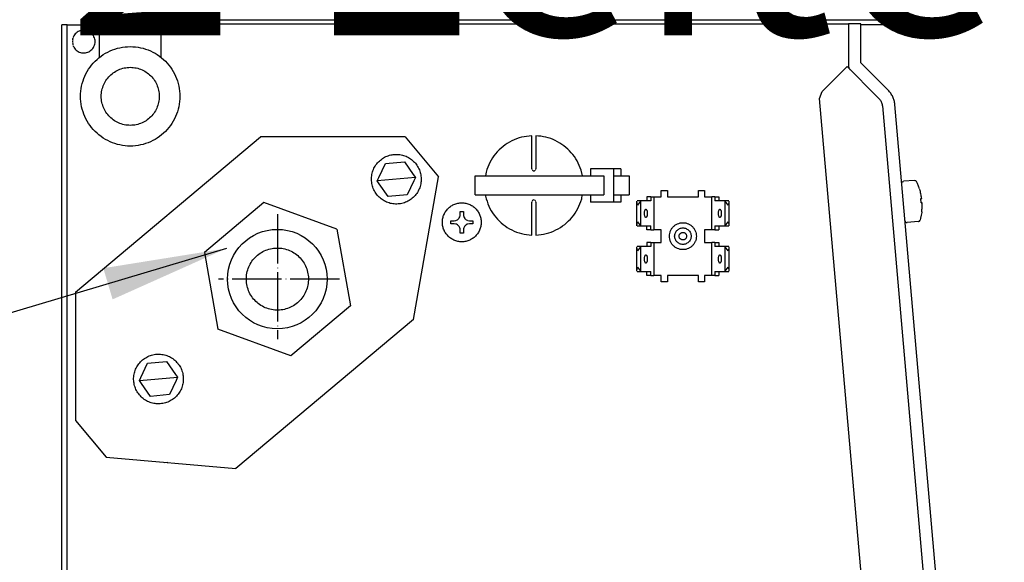
# Model space of a CAD drawing. Units: millimetres. Extents: x -2535 to 4593, y -3748 to 1292.
# Drawn here: x 320 to 559, y -3002 to -2870 of the extents above; entities that cross this region are included whole.
import ezdxf

# ---------------------------------------------------------------- set-up
doc = ezdxf.new("R2010")
doc.units = ezdxf.units.MM
doc.linetypes.add('DOT_CENTER', pattern=[14, 12, -1, 0, -1])
doc.layers.add('1', color=7, linetype='Continuous')
doc.styles.add('CONVERTER_16', font='txt.shx', dxfattribs={"width": 0.81})
doc.dimstyles.get("Standard").update_dxf_attribs({"dimtxt": 0.18, "dimasz": 0.18, "dimexe": 0.18, "dimexo": 0.0625, "dimgap": 0.09, "dimtad": 0, "dimtih": 1, "dimtoh": 1, "dimdec": 4, "dimzin": 0, "dimdsep": 46, "dimtxsty": 'Standard', "dimcen": 0.09, "dimadec": 0, "dimazin": 0, "dimtfac": 1, "dimtdec": 4, "dimtofl": 0, "dimtmove": 0, "dimatfit": 3, "dimfxl": 1, "dimtolj": 1, "dimtzin": 0, "dimarcsym": 0})

msp = doc.modelspace()

# ---------------------------------------------------------------- linework, layer by layer
at = {"color": 1, "linetype": 'Continuous'}
for p, q in [((344.27, -2871.26), (344.27, -2870.25)), ((540.27, -2870.25), (534.24, -2870.25)), ((540.27, -2870.25), (540.27, -2871.51)), ((521.17, -2872.87), (521.17, -2881.33)), ((520.11, -2882.36), (514.77, -2887.71)), ((514.15, -2889.43), (514.77, -2887.71)), ((526.82, -3034.42), (514.15, -2889.43)), ((379.24, -2914.66), (364.79, -2926.8)), ((396.96, -2921.12), (379.24, -2914.66)), ((396.96, -2921.12), (400.24, -2939.71)), ((364.79, -2926.8), (368.07, -2945.39)), ((400.24, -2939.71), (385.79, -2951.85)), ((385.79, -2951.85), (368.07, -2945.39)), ((355.88, -2977.79), (355.09, -2977.9))]:
    msp.add_line(p, q, dxfattribs=at)
at = {"color": 3, "linetype": 'Continuous'}
for p, q in [((344.27, -2870.25), (534.24, -2870.25)), ((330.2, -3338.5), (330.2, -2871.54)), ((331.46, -2871.54), (330.2, -2871.54)), ((331.46, -2871.54), (333.06, -2871.54)), ((333.06, -2871.54), (339.24, -2871.54)), ((524.19, -2880.75), (530.81, -2887.38)), ((552.99, -3126.04), (532.44, -2890.88))]:
    msp.add_line(p, q, dxfattribs=at)
at = {"color": 6, "linetype": 'Continuous'}
for p, q in [((344.27, -2871.26), (346.78, -2871.26)), ((346.78, -2871.26), (521.17, -2871.26)), ((524.19, -2871.26), (521.17, -2871.26)), ((521.17, -2871.26), (521.17, -2881.33)), ((524.19, -2880.75), (524.19, -2871.26)), ((534.24, -2870.25), (534.24, -2871.51)), ((331.46, -2877.58), (331.46, -2871.54)), ((339.24, -2871.54), (339.24, -2879.46)), ((354.32, -2879.45), (354.32, -2871.54)), ((534.24, -2871.51), (524.19, -2871.51)), ((540.27, -2871.51), (534.24, -2871.51)), ((332.8, -2875.32), (332.79, -2875.56)), ((332.79, -2875.56), (332.8, -2875.81)), ((332.82, -2875.08), (332.8, -2875.25)), ((332.8, -2875.88), (332.82, -2876.05)), ((332.83, -2875.04), (332.86, -2874.86)), ((332.9, -2874.7), (332.86, -2874.84)), ((333, -2874.37), (332.94, -2874.53)), ((332.94, -2874.53), (332.98, -2874.41)), ((333.06, -2874.21), (333, -2874.37)), ((331.46, -3338.5), (331.46, -2877.58)), ((332.83, -2876.09), (332.86, -2876.26)), ((332.86, -2876.28), (332.9, -2876.43)), ((332.94, -2876.6), (332.99, -2876.74)), ((333.06, -2876.91), (333, -2876.77)), ((520.11, -2882.36), (520.83, -2881.65)), ((521.64, -2882.47), (520.83, -2881.65)), ((521.64, -2882.47), (527.22, -2888.06)), ((527.22, -2888.06), (528.68, -2889.52)), ((529.43, -2891.14), (550.25, -3129.41)), ((444.28, -2906.49), (444.28, -2898.44)), ((445.28, -2898.44), (445.28, -2906.49)), ((407.13, -2908.61), (408.72, -2905.19)), ((408.72, -2905.19), (413.35, -2904.78)), ((413.35, -2904.78), (415.51, -2907.88)), ((444.28, -2906.49), (444.3, -2906.63)), ((444.36, -2906.76), (444.5, -2906.9)), ((444.5, -2906.9), (444.59, -2906.95)), ((444.63, -2906.97), (444.78, -2906.99)), ((444.78, -2906.99), (444.93, -2906.97)), ((445.06, -2906.9), (445.2, -2906.76)), ((445.26, -2906.63), (445.28, -2906.49)), ((456.58, -2908.2), (456.25, -2906.78)), ((464.24, -2906.49), (458.55, -2906.49)), ((458.55, -2906.49), (458.55, -2908.2)), ((465.92, -2906.49), (464.24, -2906.49)), ((464.24, -2914.54), (464.24, -2906.49)), ((465.92, -2906.49), (465.92, -2908.2)), ((416.01, -2908.59), (406.76, -2909.4)), ((406.76, -2909.4), (407.13, -2908.61)), ((407.26, -2910.11), (406.76, -2909.4)), ((415.64, -2909.38), (414.05, -2912.8)), ((415.51, -2907.88), (416.01, -2908.59)), ((416.01, -2908.59), (415.64, -2909.38)), ((430.5, -2912.83), (430.5, -2908.2)), ((430.5, -2908.2), (461.81, -2908.2)), ((433.17, -2907.25), (433.04, -2908.2)), ((461.81, -2908.2), (461.81, -2912.83)), ((464.38, -2908.2), (467.5, -2908.2)), ((467.5, -2908.2), (467.93, -2908.2)), ((467.93, -2908.2), (467.93, -2912.83)), ((534.33, -2909.6), (534.42, -2909.55)), ((534.42, -2909.55), (534.52, -2909.52)), ((537.24, -2909.28), (534.57, -2909.51)), ((537.29, -2909.28), (537.39, -2909.29)), ((537.39, -2909.29), (537.49, -2909.32)), ((537.49, -2909.32), (537.57, -2909.37)), ((537.57, -2909.37), (537.65, -2909.44)), ((537.65, -2909.44), (537.71, -2909.52)), ((409.42, -2913.21), (407.26, -2910.11)), ((475.69, -2913.27), (475.69, -2911.76)), ((475.69, -2911.76), (477.2, -2911.76)), ((477.2, -2911.76), (477.2, -2913.27)), ((484.73, -2913.27), (484.73, -2911.76)), ((484.73, -2911.76), (486.24, -2911.76)), ((486.24, -2911.76), (486.24, -2913.27)), ((534.11, -2910.03), (534.12, -2909.93)), ((534.12, -2909.93), (534.15, -2909.83)), ((534.15, -2909.83), (534.19, -2909.74)), ((534.19, -2909.74), (534.26, -2909.66)), ((534.26, -2909.66), (534.33, -2909.6)), ((537.94, -2910), (537.73, -2909.55)), ((538.21, -2910.67), (537.94, -2910)), ((538.45, -2911.35), (538.21, -2910.67)), ((414.05, -2912.8), (409.42, -2913.21)), ((430.5, -2912.83), (461.81, -2912.83)), ((432.99, -2912.83), (433.2, -2913.76)), ((444.5, -2914.12), (444.36, -2914.26)), ((444.59, -2914.07), (444.5, -2914.12)), ((444.78, -2914.03), (444.63, -2914.06)), ((444.93, -2914.06), (444.78, -2914.03)), ((445.2, -2914.26), (445.06, -2914.12)), ((456.4, -2913.77), (456.52, -2912.83)), ((458.55, -2912.83), (458.55, -2914.54)), ((464.38, -2912.83), (467.5, -2912.83)), ((465.92, -2912.83), (465.92, -2914.54)), ((467.5, -2912.83), (467.93, -2912.83)), ((469.91, -2915.28), (469.82, -2914.31)), ((469.82, -2920.28), (469.82, -2914.31)), ((470.78, -2914.27), (469.83, -2914.27)), ((470.01, -2915.28), (470.76, -2914.31)), ((470.76, -2920.28), (470.76, -2914.31)), ((473.18, -2914.27), (470.78, -2914.27)), ((473.18, -2913.27), (472.24, -2913.27)), ((472.24, -2913.27), (472.24, -2914.27)), ((473.18, -2913.27), (473.53, -2913.27)), ((473.18, -2913.27), (473.18, -2914.27)), ((473.53, -2913.27), (473.91, -2913.27)), ((473.91, -2913.27), (475.69, -2913.27)), ((473.91, -2913.27), (473.91, -2921.32)), ((477.2, -2913.27), (484.73, -2913.27)), ((486.24, -2913.27), (488.02, -2913.27)), ((488.4, -2913.27), (488.02, -2913.27)), ((488.02, -2921.32), (488.02, -2913.27)), ((488.75, -2913.27), (488.4, -2913.27)), ((488.75, -2913.27), (488.75, -2914.27)), ((488.75, -2913.27), (489.69, -2913.27)), ((491.16, -2914.27), (488.75, -2914.27)), ((489.69, -2913.27), (489.69, -2914.27)), ((492.1, -2914.27), (491.16, -2914.27)), ((491.17, -2914.31), (491.92, -2915.28)), ((491.17, -2914.31), (491.17, -2920.28)), ((492.11, -2914.31), (492.02, -2915.28)), ((492.11, -2914.31), (492.11, -2920.28)), ((538.71, -2913.69), (538.95, -2913.67)), ((444.3, -2914.39), (444.28, -2914.54)), ((444.28, -2922.58), (444.28, -2914.54)), ((445.28, -2914.54), (445.26, -2914.39)), ((445.28, -2914.54), (445.28, -2922.58)), ((464.24, -2914.54), (458.55, -2914.54)), ((465.92, -2914.54), (464.24, -2914.54)), ((538.79, -2914.7), (539.04, -2914.67)), ((424.65, -2919.09), (425.4, -2919.09)), ((424.65, -2919.84), (424.65, -2919.09)), ((425.4, -2919.09), (425.84, -2919.02)), ((425.87, -2919.01), (425.98, -2918.97)), ((425.98, -2918.97), (426.24, -2918.83)), ((426.24, -2918.83), (426.33, -2918.77)), ((426.33, -2918.77), (426.47, -2918.64)), ((426.47, -2918.64), (426.6, -2918.5)), ((426.6, -2918.5), (426.66, -2918.41)), ((426.66, -2918.41), (426.8, -2918.15)), ((426.8, -2918.15), (426.84, -2918.04)), ((426.85, -2918.01), (426.91, -2917.58)), ((426.91, -2916.82), (427.67, -2916.82)), ((426.91, -2917.58), (426.91, -2916.82)), ((427.67, -2916.82), (427.67, -2917.58)), ((427.67, -2917.58), (427.73, -2918.01)), ((427.74, -2918.04), (427.78, -2918.15)), ((427.78, -2918.15), (427.92, -2918.41)), ((427.92, -2918.41), (427.98, -2918.5)), ((427.98, -2918.5), (428.11, -2918.64)), ((428.11, -2918.64), (428.25, -2918.77)), ((428.25, -2918.77), (428.34, -2918.83)), ((428.34, -2918.83), (428.6, -2918.97)), ((428.6, -2918.97), (428.71, -2919.01)), ((428.74, -2919.02), (429.17, -2919.09)), ((429.17, -2919.09), (429.93, -2919.09)), ((429.93, -2919.09), (429.93, -2919.84)), ((534.91, -2919.1), (534.93, -2919.2)), ((538.43, -2919.15), (538.49, -2919.07)), ((538.49, -2919.07), (538.54, -2918.98)), ((538.68, -2918.46), (538.55, -2918.94)), ((538.83, -2917.76), (538.68, -2918.46)), ((538.95, -2917.05), (538.83, -2917.76)), ((425.4, -2919.84), (424.65, -2919.84)), ((425.84, -2919.9), (425.4, -2919.84)), ((425.98, -2919.95), (425.87, -2919.91)), ((426.24, -2920.09), (425.98, -2919.95)), ((426.33, -2920.16), (426.24, -2920.09)), ((426.47, -2920.28), (426.33, -2920.16)), ((426.6, -2920.43), (426.47, -2920.28)), ((426.66, -2920.51), (426.6, -2920.43)), ((426.8, -2920.77), (426.66, -2920.51)), ((426.84, -2920.88), (426.8, -2920.77)), ((426.91, -2921.35), (426.85, -2920.92)), ((426.91, -2922.1), (426.91, -2921.35)), ((427.73, -2920.92), (427.67, -2921.35)), ((427.67, -2921.35), (427.67, -2922.1)), ((427.78, -2920.77), (427.74, -2920.88)), ((427.92, -2920.51), (427.78, -2920.77)), ((427.98, -2920.43), (427.92, -2920.51)), ((428.11, -2920.28), (427.98, -2920.43)), ((428.25, -2920.16), (428.11, -2920.28)), ((428.34, -2920.09), (428.25, -2920.16)), ((428.6, -2919.95), (428.34, -2920.09)), ((428.71, -2919.91), (428.6, -2919.95)), ((429.17, -2919.84), (428.74, -2919.9)), ((429.93, -2919.84), (429.17, -2919.84)), ((469.82, -2920.28), (469.91, -2919.31)), ((469.83, -2920.31), (470.78, -2920.31)), ((470.76, -2920.28), (470.01, -2919.31)), ((470.78, -2920.31), (473.18, -2920.31)), ((472.24, -2921.32), (472.24, -2920.31)), ((473.18, -2921.32), (472.24, -2921.32)), ((473.18, -2921.32), (473.18, -2920.31)), ((473.18, -2921.32), (473.53, -2921.32)), ((473.53, -2921.32), (473.91, -2921.32)), ((475.69, -2921.32), (473.91, -2921.32)), ((475.69, -2924.34), (475.69, -2921.32)), ((488.02, -2921.32), (486.24, -2921.32)), ((486.24, -2921.32), (486.24, -2924.34)), ((488.4, -2921.32), (488.02, -2921.32)), ((488.75, -2921.32), (488.4, -2921.32)), ((488.75, -2920.31), (488.75, -2921.32)), ((488.75, -2920.31), (491.16, -2920.31)), ((488.75, -2921.32), (489.69, -2921.32)), ((489.69, -2920.31), (489.69, -2921.32)), ((491.16, -2920.31), (492.1, -2920.31)), ((491.92, -2919.31), (491.17, -2920.28)), ((492.02, -2919.31), (492.11, -2920.28)), ((534.93, -2919.2), (534.97, -2919.29)), ((534.97, -2919.29), (535.03, -2919.37)), ((535.03, -2919.37), (535.11, -2919.44)), ((535.11, -2919.44), (535.2, -2919.49)), ((535.2, -2919.49), (535.29, -2919.52)), ((535.29, -2919.52), (535.4, -2919.53)), ((538.11, -2919.3), (535.45, -2919.53)), ((538.16, -2919.29), (538.26, -2919.26)), ((538.26, -2919.26), (538.35, -2919.21)), ((538.35, -2919.21), (538.43, -2919.15)), ((427.67, -2922.1), (426.91, -2922.1)), ((469.91, -2926.35), (469.82, -2925.38)), ((469.82, -2931.35), (469.82, -2925.38)), ((470.78, -2925.34), (469.83, -2925.34)), ((470.01, -2926.35), (470.76, -2925.38)), ((470.76, -2931.35), (470.76, -2925.38)), ((473.18, -2925.34), (470.78, -2925.34)), ((473.18, -2924.34), (472.24, -2924.34)), ((472.24, -2924.34), (472.24, -2925.34)), ((473.18, -2924.34), (473.18, -2925.34)), ((473.18, -2924.34), (473.53, -2924.34)), ((473.53, -2924.34), (473.91, -2924.34)), ((473.91, -2924.34), (475.69, -2924.34)), ((473.91, -2924.34), (473.91, -2932.39)), ((486.24, -2924.34), (488.02, -2924.34)), ((488.4, -2924.34), (488.02, -2924.34)), ((488.02, -2932.39), (488.02, -2924.34)), ((488.75, -2924.34), (488.4, -2924.34)), ((488.75, -2924.34), (488.75, -2925.34)), ((488.75, -2924.34), (489.69, -2924.34)), ((491.16, -2925.34), (488.75, -2925.34)), ((489.69, -2924.34), (489.69, -2925.34)), ((492.1, -2925.34), (491.16, -2925.34)), ((491.17, -2925.38), (491.92, -2926.35)), ((491.17, -2925.38), (491.17, -2931.35)), ((492.11, -2925.38), (492.02, -2926.35)), ((492.11, -2925.38), (492.11, -2931.35)), ((469.82, -2931.35), (469.91, -2930.38)), ((470.76, -2931.35), (470.01, -2930.38)), ((491.92, -2930.38), (491.17, -2931.35)), ((492.02, -2930.38), (492.11, -2931.35)), ((469.83, -2931.38), (470.78, -2931.38)), ((470.78, -2931.38), (473.18, -2931.38)), ((472.24, -2932.39), (472.24, -2931.38)), ((473.18, -2932.39), (472.24, -2932.39)), ((473.18, -2932.39), (473.18, -2931.38)), ((473.18, -2932.39), (473.53, -2932.39)), ((473.53, -2932.39), (473.91, -2932.39)), ((475.69, -2932.39), (473.91, -2932.39)), ((475.69, -2933.9), (475.69, -2932.39)), ((484.73, -2932.39), (477.2, -2932.39)), ((477.2, -2932.39), (477.2, -2933.9)), ((484.73, -2933.9), (484.73, -2932.39)), ((488.02, -2932.39), (486.24, -2932.39)), ((486.24, -2932.39), (486.24, -2933.9)), ((488.4, -2932.39), (488.02, -2932.39)), ((488.75, -2932.39), (488.4, -2932.39)), ((488.75, -2931.38), (488.75, -2932.39)), ((488.75, -2931.38), (491.16, -2931.38)), ((488.75, -2932.39), (489.69, -2932.39)), ((489.69, -2931.38), (489.69, -2932.39)), ((491.16, -2931.38), (492.1, -2931.38)), ((477.2, -2933.9), (475.69, -2933.9)), ((486.24, -2933.9), (484.73, -2933.9)), ((349.38, -2957.13), (350.98, -2953.71)), ((350.98, -2953.71), (355.6, -2953.3)), ((355.6, -2953.3), (357.77, -2956.39)), ((349.02, -2957.92), (358.26, -2957.11)), ((349.02, -2957.92), (349.38, -2957.13)), ((357.77, -2956.39), (358.26, -2957.11)), ((358.26, -2957.11), (357.9, -2957.9)), ((349.51, -2958.63), (349.02, -2957.92)), ((351.68, -2961.73), (349.51, -2958.63)), ((357.9, -2957.9), (356.3, -2961.32)), ((356.3, -2961.32), (351.68, -2961.73))]:
    msp.add_line(p, q, dxfattribs=at)
at = {"color": 2, "linetype": 'Continuous'}
for p, q in [((333.47, -2936.44), (378.37, -2898.71)), ((413.51, -2898.71), (378.37, -2898.71)), ((413.51, -2898.71), (421.62, -2908.39)), ((415.52, -2943.04), (421.62, -2908.39)), ((333.47, -2936.44), (333.47, -2967.6)), ((415.52, -2943.04), (372.44, -2979.24)), ((333.47, -2967.6), (340.9, -2976.47)), ((340.9, -2976.47), (372.44, -2979.24))]:
    msp.add_line(p, q, dxfattribs=at)
at = {"color": 6, "linetype": 'Continuous'}
for points, knots in [([(333.06, -2876.91), (333.17, -2877.08), (333.39, -2877.42), (333.85, -2877.83), (334.38, -2878.13), (334.97, -2878.31), (335.58, -2878.35), (336.18, -2878.26), (336.75, -2878.04), (337.26, -2877.71), (337.68, -2877.27), (338, -2876.75), (338.2, -2876.17), (338.26, -2875.56), (338.2, -2874.96), (338, -2874.38), (337.68, -2873.86), (337.26, -2873.42), (336.75, -2873.08), (336.18, -2872.86), (335.58, -2872.77), (334.97, -2872.82), (334.38, -2873), (333.85, -2873.3), (333.39, -2873.7), (333.17, -2874.04), (333.06, -2874.21)], [0, 0, 0, 0, 0.605462, 1.210752, 1.815877, 2.420877, 3.025814, 3.630764, 4.235798, 4.840974, 5.446321, 6.051836, 6.657484, 7.263206, 7.868928, 8.474576, 9.080091, 9.685437, 10.290613, 10.895648, 11.500597, 12.105535, 12.710534, 13.31566, 13.920949, 14.526411, 14.526411, 14.526411, 14.526411]), ([(358.84, -2888.87), (358.79, -2888.03), (358.69, -2886.34), (357.88, -2883.92), (356.61, -2881.72), (354.91, -2879.83), (352.86, -2878.34), (350.54, -2877.3), (348.05, -2876.77), (345.51, -2876.77), (343.03, -2877.3), (340.71, -2878.34), (338.65, -2879.83), (336.95, -2881.72), (335.68, -2883.92), (334.9, -2886.34), (334.63, -2888.87), (334.9, -2891.4), (335.68, -2893.82), (336.95, -2896.02), (338.65, -2897.91), (340.71, -2899.41), (343.03, -2900.44), (345.51, -2900.97), (348.05, -2900.97), (350.54, -2900.44), (352.86, -2899.41), (354.91, -2897.91), (356.61, -2896.02), (357.88, -2893.82), (358.69, -2891.4), (358.79, -2889.72), (358.84, -2888.87)], [0, 0, 0, 0, 2.524794, 5.049306, 7.573305, 10.096645, 12.619297, 15.14135, 17.662995, 20.184497, 22.706142, 25.228195, 27.750847, 30.274187, 32.798186, 35.322698, 37.847492, 40.372286, 42.896799, 45.420797, 47.944137, 50.466789, 52.988842, 55.510487, 58.031989, 60.553635, 63.075687, 65.598339, 68.12168, 70.645678, 73.17019, 75.694984, 75.694984, 75.694984, 75.694984]), ([(353.82, -2888.87), (353.79, -2888.38), (353.73, -2887.4), (353.25, -2885.99), (352.52, -2884.7), (351.53, -2883.6), (350.33, -2882.73), (348.97, -2882.12), (347.52, -2881.81), (346.04, -2881.81), (344.59, -2882.12), (343.24, -2882.73), (342.04, -2883.6), (341.05, -2884.7), (340.31, -2885.99), (339.85, -2887.4), (339.7, -2888.87), (339.85, -2890.35), (340.31, -2891.76), (341.05, -2893.04), (342.04, -2894.15), (343.24, -2895.02), (344.59, -2895.62), (346.04, -2895.93), (347.52, -2895.93), (348.97, -2895.62), (350.33, -2895.02), (351.53, -2894.15), (352.52, -2893.04), (353.25, -2891.76), (353.73, -2890.35), (353.79, -2889.36), (353.82, -2888.87)], [0, 0, 0, 0, 1.472796, 2.945429, 4.417761, 5.88971, 7.361257, 8.832454, 10.303414, 11.77429, 13.24525, 14.716447, 16.187994, 17.659943, 19.132275, 20.604907, 22.077704, 23.5505, 25.023132, 26.495465, 27.967413, 29.43896, 30.910158, 32.381118, 33.851994, 35.322953, 36.794151, 38.265698, 39.737646, 41.209979, 42.682611, 44.155408, 44.155408, 44.155408, 44.155408]), ([(521.17, -2881.33), (521.18, -2881.44), (521.19, -2881.65), (521.28, -2881.95), (521.43, -2882.23), (521.57, -2882.39), (521.64, -2882.47)], [0, 0, 0, 0, 0.31567, 0.631308, 0.94689, 1.262396, 1.262396, 1.262396, 1.262396]), ([(529.43, -2891.14), (529.41, -2890.99), (529.37, -2890.69), (529.21, -2890.26), (528.99, -2889.86), (528.78, -2889.63), (528.68, -2889.52)], [0, 0, 0, 0, 0.456109, 0.912165, 1.368142, 1.824021, 1.824021, 1.824021, 1.824021]), ([(444.28, -2898.44), (443.44, -2898.53), (441.76, -2898.7), (439.38, -2899.62), (437.24, -2900.97), (435.43, -2902.75), (434, -2904.86), (433.44, -2906.45), (433.17, -2907.25)], [0, 0, 0, 0, 2.52017, 5.040673, 7.561726, 10.083452, 12.605858, 15.128831, 15.128831, 15.128831, 15.128831]), ([(456.25, -2906.78), (455.96, -2906.02), (455.36, -2904.5), (453.91, -2902.5), (452.12, -2900.82), (450.03, -2899.55), (447.72, -2898.69), (446.1, -2898.53), (445.28, -2898.44)], [0, 0, 0, 0, 2.440856, 4.881157, 7.320815, 9.759851, 12.198381, 14.636608, 14.636608, 14.636608, 14.636608]), ([(416.01, -2905.11), (415.72, -2904.81), (415.14, -2904.19), (414.05, -2903.53), (412.86, -2903.09), (411.6, -2902.92), (410.33, -2903), (409.11, -2903.35), (407.99, -2903.95), (407.02, -2904.77), (406.23, -2905.77), (405.68, -2906.91), (405.37, -2908.15), (405.33, -2909.42), (405.55, -2910.67), (406.02, -2911.85), (406.73, -2912.9), (407.65, -2913.79), (408.72, -2914.46), (409.92, -2914.9), (411.17, -2915.07), (412.44, -2914.98), (413.66, -2914.63), (414.78, -2914.04), (415.76, -2913.22), (416.54, -2912.22), (417.1, -2911.07), (417.4, -2909.84), (417.45, -2908.57), (417.22, -2907.32), (416.76, -2906.13), (416.26, -2905.45), (416.01, -2905.11)], [0, 0, 0, 0, 1.261554, 2.522773, 3.783718, 5.044501, 6.30526, 7.566137, 8.827255, 10.088694, 11.350478, 12.612574, 13.874891, 15.137305, 16.399669, 17.661851, 18.923746, 20.1853, 21.446519, 22.707464, 23.968247, 25.229006, 26.489883, 27.751001, 29.01244, 30.274224, 31.53632, 32.798638, 34.061051, 35.323416, 36.585597, 37.847492, 37.847492, 37.847492, 37.847492]), ([(538.95, -2913.67), (538.9, -2913.3), (538.78, -2912.55), (538.58, -2911.82), (538.47, -2911.45)], [0, 0, 0, 0, 1.136731, 2.273408, 2.273408, 2.273408, 2.273408]), ([(433.2, -2913.76), (433.48, -2914.56), (434.02, -2916.15), (435.45, -2918.26), (437.26, -2920.04), (439.4, -2921.39), (441.77, -2922.31), (443.44, -2922.49), (444.28, -2922.58)], [0, 0, 0, 0, 2.518743, 5.036921, 7.554422, 10.071252, 12.587531, 15.103475, 15.103475, 15.103475, 15.103475]), ([(445.28, -2922.58), (446.12, -2922.49), (447.8, -2922.32), (450.18, -2921.4), (452.32, -2920.05), (454.13, -2918.27), (455.57, -2916.16), (456.12, -2914.57), (456.4, -2913.77)], [0, 0, 0, 0, 2.520169, 5.040672, 7.561725, 10.08345, 12.605855, 15.128828, 15.128828, 15.128828, 15.128828]), ([(432.01, -2919.46), (431.99, -2919.13), (431.95, -2918.47), (431.63, -2917.53), (431.14, -2916.66), (430.47, -2915.92), (429.67, -2915.34), (428.76, -2914.93), (427.79, -2914.72), (426.79, -2914.72), (425.82, -2914.93), (424.91, -2915.34), (424.11, -2915.92), (423.44, -2916.66), (422.94, -2917.53), (422.63, -2918.47), (422.53, -2919.46), (422.63, -2920.45), (422.94, -2921.4), (423.44, -2922.26), (424.11, -2923), (424.91, -2923.59), (425.82, -2923.99), (426.79, -2924.2), (427.79, -2924.2), (428.76, -2923.99), (429.67, -2923.59), (430.47, -2923), (431.14, -2922.26), (431.63, -2921.4), (431.95, -2920.45), (431.99, -2919.79), (432.01, -2919.46)], [0, 0, 0, 0, 0.988878, 1.977645, 2.966211, 3.954519, 4.942558, 5.930362, 6.918006, 7.905595, 8.893239, 9.881043, 10.869082, 11.85739, 12.845956, 13.834723, 14.823601, 15.812479, 16.801246, 17.789812, 18.77812, 19.766159, 20.753963, 21.741608, 22.729196, 23.71684, 24.704644, 25.692683, 26.680991, 27.669557, 28.658325, 29.647202, 29.647202, 29.647202, 29.647202]), ([(471.98, -2918.3), (472.02, -2918.29), (472.11, -2918.25), (472.19, -2918.09), (472.27, -2917.87), (472.31, -2917.6), (472.33, -2917.29), (472.31, -2916.99), (472.27, -2916.72), (472.19, -2916.5), (472.11, -2916.34), (471.98, -2916.26), (471.85, -2916.34), (471.76, -2916.5), (471.69, -2916.72), (471.64, -2916.99), (471.63, -2917.29), (471.64, -2917.6), (471.69, -2917.87), (471.76, -2918.09), (471.85, -2918.25), (471.94, -2918.29), (471.98, -2918.3)], [0, 0, 0, 0, 0.117095, 0.289198, 0.524484, 0.809264, 1.120724, 1.432185, 1.716964, 1.952251, 2.124353, 2.241449, 2.358544, 2.530646, 2.765933, 3.050712, 3.362173, 3.673634, 3.958413, 4.193699, 4.365802, 4.482897, 4.482897, 4.482897, 4.482897]), ([(489.95, -2916.29), (489.91, -2916.3), (489.82, -2916.33), (489.74, -2916.5), (489.66, -2916.71), (489.62, -2916.99), (489.6, -2917.29), (489.62, -2917.6), (489.66, -2917.87), (489.74, -2918.09), (489.82, -2918.24), (489.95, -2918.32), (490.08, -2918.24), (490.17, -2918.09), (490.24, -2917.87), (490.29, -2917.6), (490.3, -2917.29), (490.29, -2916.99), (490.24, -2916.71), (490.17, -2916.5), (490.08, -2916.33), (489.99, -2916.3), (489.95, -2916.29)], [0, 0, 0, 0, 0.117095, 0.289198, 0.524484, 0.809264, 1.120724, 1.432185, 1.716964, 1.952251, 2.124353, 2.241449, 2.358544, 2.530646, 2.765933, 3.050712, 3.362173, 3.673634, 3.958413, 4.193699, 4.365802, 4.482897, 4.482897, 4.482897, 4.482897]), ([(538.95, -2916.94), (538.99, -2916.57), (539.07, -2915.81), (539.05, -2915.05), (539.04, -2914.67)], [0, 0, 0, 0, 1.136763, 2.273536, 2.273536, 2.273536, 2.273536]), ([(539.04, -2914.75), (539.04, -2914.74), (539.04, -2914.71), (539.04, -2914.69), (539.04, -2914.67)], [0, 0, 0, 0, 0.03732896, 0.07465791, 0.07465791, 0.07465791, 0.07465791]), ([(480.97, -2919.55), (480.74, -2919.57), (480.28, -2919.6), (479.63, -2919.82), (479.03, -2920.16), (478.52, -2920.62), (478.11, -2921.18), (477.83, -2921.81), (477.69, -2922.48), (477.69, -2923.17), (477.83, -2923.85), (478.11, -2924.48), (478.52, -2925.04), (479.03, -2925.5), (479.63, -2925.84), (480.28, -2926.05), (480.97, -2926.13), (481.65, -2926.05), (482.31, -2925.84), (482.9, -2925.5), (483.41, -2925.04), (483.82, -2924.48), (484.1, -2923.85), (484.24, -2923.17), (484.24, -2922.48), (484.1, -2921.81), (483.82, -2921.18), (483.41, -2920.62), (482.9, -2920.16), (482.31, -2919.82), (481.65, -2919.6), (481.19, -2919.57), (480.97, -2919.55)], [0, 0, 0, 0, 0.683567, 1.36721, 2.050993, 2.734954, 3.419102, 4.103412, 4.787833, 5.472292, 6.156713, 6.841023, 7.525171, 8.209132, 8.892915, 9.576558, 10.260125, 10.943692, 11.627335, 12.311118, 12.995079, 13.679227, 14.363537, 15.047957, 15.732417, 16.416837, 17.101147, 17.785295, 18.469256, 19.153039, 19.836683, 20.520249, 20.520249, 20.520249, 20.520249]), ([(480.97, -2920.83), (480.83, -2920.84), (480.55, -2920.85), (480.15, -2920.99), (479.78, -2921.2), (479.47, -2921.48), (479.22, -2921.82), (479.05, -2922.21), (478.96, -2922.62), (478.96, -2923.04), (479.05, -2923.45), (479.22, -2923.84), (479.47, -2924.18), (479.78, -2924.46), (480.15, -2924.67), (480.55, -2924.8), (480.97, -2924.84), (481.38, -2924.8), (481.78, -2924.67), (482.15, -2924.46), (482.46, -2924.18), (482.71, -2923.84), (482.88, -2923.45), (482.97, -2923.04), (482.97, -2922.62), (482.88, -2922.21), (482.71, -2921.82), (482.46, -2921.48), (482.15, -2921.2), (481.78, -2920.99), (481.38, -2920.85), (481.1, -2920.84), (480.97, -2920.83)], [0, 0, 0, 0, 0.417735, 0.835517, 1.253385, 1.671361, 2.089451, 2.507641, 2.925898, 3.344178, 3.762435, 4.180625, 4.598715, 5.016692, 5.434559, 5.852341, 6.270076, 6.687812, 7.105594, 7.523461, 7.941437, 8.359527, 8.777717, 9.195974, 9.614255, 10.032512, 10.450701, 10.868792, 11.286768, 11.704635, 12.122417, 12.540152, 12.540152, 12.540152, 12.540152]), ([(480.97, -2921.92), (480.9, -2921.92), (480.78, -2921.93), (480.59, -2921.99), (480.43, -2922.09), (480.29, -2922.22), (480.17, -2922.37), (480.1, -2922.55), (480.06, -2922.73), (480.06, -2922.92), (480.1, -2923.11), (480.17, -2923.29), (480.29, -2923.44), (480.43, -2923.57), (480.59, -2923.67), (480.78, -2923.72), (480.97, -2923.74), (481.16, -2923.72), (481.34, -2923.67), (481.5, -2923.57), (481.65, -2923.44), (481.76, -2923.29), (481.84, -2923.11), (481.88, -2922.92), (481.88, -2922.73), (481.84, -2922.55), (481.76, -2922.37), (481.65, -2922.22), (481.5, -2922.09), (481.34, -2921.99), (481.16, -2921.93), (481.03, -2921.92), (480.97, -2921.92)], [0, 0, 0, 0, 0.18988, 0.379781, 0.56972, 0.759709, 0.949751, 1.139837, 1.329954, 1.520081, 1.710198, 1.900284, 2.090325, 2.280314, 2.470254, 2.660155, 2.850035, 3.039914, 3.229815, 3.419755, 3.609744, 3.799785, 3.989871, 4.179988, 4.370116, 4.560233, 4.750319, 4.94036, 5.130349, 5.320289, 5.51019, 5.700069, 5.700069, 5.700069, 5.700069]), ([(387.36, -2939.04), (387.74, -2938.67), (388.51, -2937.95), (389.34, -2936.58), (389.88, -2935.09), (390.1, -2933.52), (389.99, -2931.93), (389.55, -2930.41), (388.81, -2929), (387.79, -2927.78), (386.54, -2926.81), (385.11, -2926.11), (383.57, -2925.72), (381.98, -2925.67), (380.42, -2925.95), (378.95, -2926.54), (377.63, -2927.43), (376.53, -2928.57), (375.69, -2929.92), (375.15, -2931.41), (374.92, -2932.99), (375.04, -2934.57), (375.47, -2936.1), (376.22, -2937.51), (377.24, -2938.72), (378.49, -2939.7), (379.92, -2940.4), (381.46, -2940.78), (383.04, -2940.84), (384.6, -2940.56), (386.09, -2939.98), (386.94, -2939.35), (387.36, -2939.04)], [0, 0, 0, 0, 1.577015, 3.15445, 4.732226, 6.310205, 7.888213, 9.466074, 11.043635, 12.620794, 14.197522, 15.77386, 17.34992, 18.925861, 20.501863, 22.078093, 23.654683, 25.231698, 26.809133, 28.386909, 29.964887, 31.542896, 33.120757, 34.698317, 36.275477, 37.852204, 39.428543, 41.004603, 42.580544, 44.156545, 45.732776, 47.309365, 47.309365, 47.309365, 47.309365]), ([(471.98, -2929.37), (472.02, -2929.36), (472.11, -2929.32), (472.19, -2929.16), (472.27, -2928.94), (472.31, -2928.67), (472.33, -2928.36), (472.31, -2928.06), (472.27, -2927.79), (472.19, -2927.57), (472.11, -2927.41), (471.98, -2927.34), (471.85, -2927.41), (471.76, -2927.57), (471.69, -2927.79), (471.64, -2928.06), (471.63, -2928.36), (471.64, -2928.67), (471.69, -2928.94), (471.76, -2929.16), (471.85, -2929.32), (471.94, -2929.36), (471.98, -2929.37)], [0, 0, 0, 0, 0.117095, 0.289198, 0.524484, 0.809264, 1.120724, 1.432185, 1.716964, 1.952251, 2.124353, 2.241449, 2.358544, 2.530646, 2.765933, 3.050712, 3.362173, 3.673634, 3.958413, 4.193699, 4.365802, 4.482897, 4.482897, 4.482897, 4.482897]), ([(489.95, -2927.36), (489.91, -2927.37), (489.82, -2927.4), (489.74, -2927.57), (489.66, -2927.79), (489.62, -2928.06), (489.6, -2928.36), (489.62, -2928.67), (489.66, -2928.94), (489.74, -2929.16), (489.82, -2929.32), (489.95, -2929.39), (490.08, -2929.32), (490.17, -2929.16), (490.24, -2928.94), (490.29, -2928.67), (490.3, -2928.36), (490.29, -2928.06), (490.24, -2927.79), (490.17, -2927.57), (490.08, -2927.4), (489.99, -2927.37), (489.95, -2927.36)], [0, 0, 0, 0, 0.117095, 0.289198, 0.524484, 0.809264, 1.120724, 1.432185, 1.716964, 1.952251, 2.124353, 2.241449, 2.358544, 2.530646, 2.765933, 3.050712, 3.362173, 3.673634, 3.958413, 4.193699, 4.365802, 4.482897, 4.482897, 4.482897, 4.482897]), ([(358.26, -2953.63), (357.97, -2953.33), (357.39, -2952.71), (356.3, -2952.05), (355.11, -2951.61), (353.85, -2951.43), (352.58, -2951.52), (351.36, -2951.87), (350.24, -2952.47), (349.27, -2953.29), (348.49, -2954.29), (347.93, -2955.43), (347.62, -2956.67), (347.58, -2957.94), (347.8, -2959.19), (348.28, -2960.37), (348.99, -2961.42), (349.9, -2962.31), (350.98, -2962.98), (352.17, -2963.42), (353.43, -2963.59), (354.69, -2963.5), (355.92, -2963.15), (357.04, -2962.56), (358.01, -2961.74), (358.79, -2960.74), (359.35, -2959.59), (359.66, -2958.36), (359.7, -2957.09), (359.48, -2955.84), (359.01, -2954.65), (358.51, -2953.97), (358.26, -2953.63)], [0, 0, 0, 0, 1.261554, 2.522773, 3.783718, 5.044501, 6.30526, 7.566137, 8.827255, 10.088694, 11.350478, 12.612574, 13.874891, 15.137305, 16.399669, 17.661851, 18.923746, 20.1853, 21.446519, 22.707464, 23.968247, 25.229006, 26.489883, 27.751001, 29.01244, 30.274224, 31.53632, 32.798638, 34.061051, 35.323416, 36.585597, 37.847492, 37.847492, 37.847492, 37.847492])]:
    msp.add_open_spline(points, degree=3, knots=knots, dxfattribs=at)
at = {"color": 3, "linetype": 'Continuous'}
msp.add_open_spline([(532.44, -2890.88), (532.39, -2890.55), (532.3, -2889.9), (531.96, -2888.97), (531.47, -2888.11), (531.03, -2887.63), (530.81, -2887.38)], degree=3, knots=[0, 0, 0, 0, 0.982388, 1.964664, 2.946768, 3.92866, 3.92866, 3.92866, 3.92866], dxfattribs=at)
at = {"layer": '1', "color": 6, "linetype": 'Continuous'}
for p, q in [((538.67, -2913.7), (538.75, -2914.7)), ((538.95, -2916.94), (538.95, -2917.05))]:
    msp.add_line(p, q, dxfattribs=at)
at = {"layer": '1', "color": 6, "linetype": 'DOT_CENTER'}
for p, q in [((382.5, -2917.49), (382.5, -2947.84)), ((397.62, -2933.25), (368.2, -2933.25))]:
    msp.add_line(p, q, dxfattribs=at)
at = {"layer": '1', "color": 3, "linetype": 'Continuous'}
msp.add_circle((382.5, -2933.25), 12.08, dxfattribs=at)
at = {"layer": '1', "color": 1}
msp.add_solid([(342.5, -2938.18), (340.24, -2930.61), (370.12, -2925.81)], dxfattribs=at)

# ---------------------------------------------------------------- texts
at = {"layer": '1', "color": 3, "insert": (331.46, -2890.95), "char_height": 54, "attachment_point": 7, "style": 'CONVERTER_16'}
msp.add_mtext('2 Leiter, 4 Rohrreihen\\P ', dxfattribs=at)

# ---------------------------------------------------------------- leaders
at = {"layer": '1', "color": 1, "linetype": 'Continuous', "has_arrowhead": 0}
msp.add_leader([(370.12, -2925.81), (216.73, -2971.6), (154.31, -2971.6)], dimstyle='Standard', dxfattribs=at)

doc.saveas('drawing.dxf')
